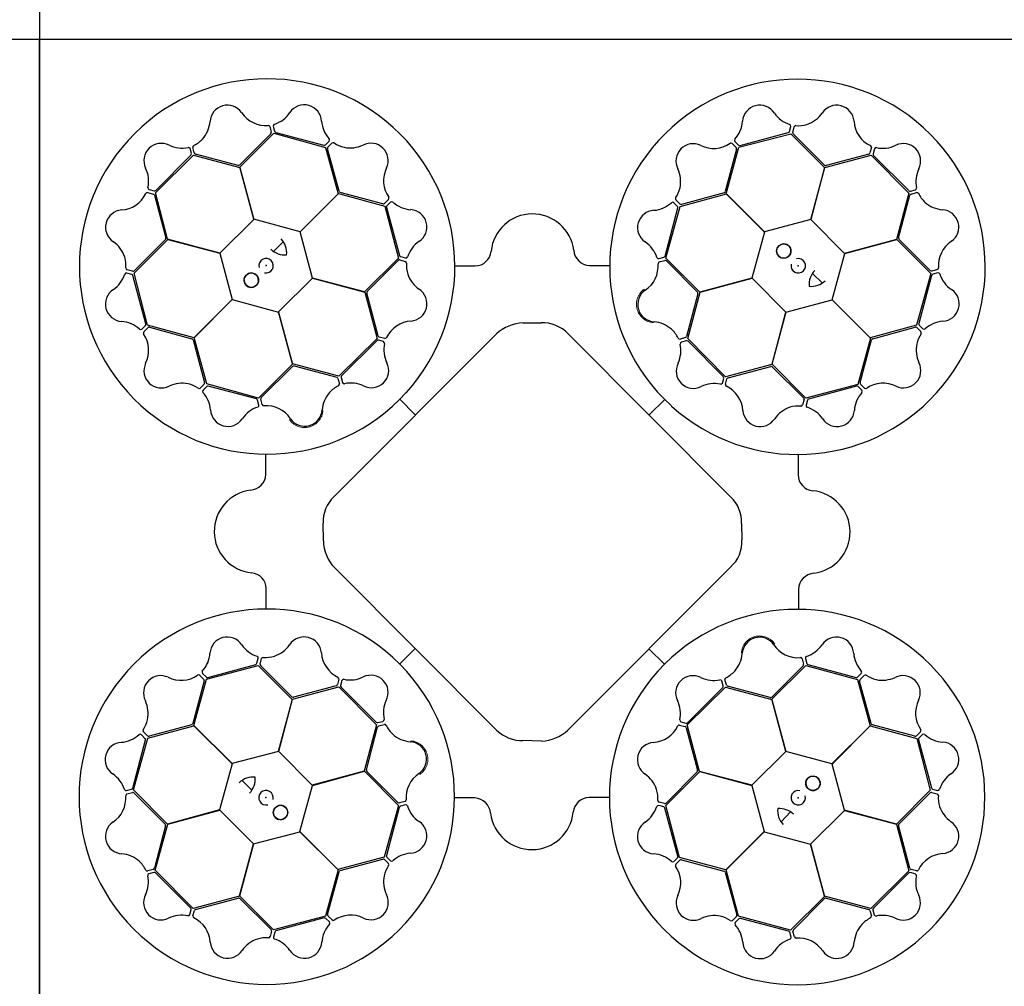
# Model space of a CAD drawing. Units: millimetres. Extents: x 1833 to 20135, y 7678 to 18012.
# Drawn here: x 14572 to 15172, y 16685 to 17274 of the extents above; entities that cross this region are included whole.
import ezdxf

# ---------------------------------------------------------------- set-up
doc = ezdxf.new("R2010")
doc.units = ezdxf.units.MM
doc.layers.add('ACO STORM-BRIXX', color=7, linetype='Continuous')

# ---------------------------------------------------------------- blocks, each defined once
blk = doc.blocks.new('StormBrixx Horizontal')
at = {"layer": 'ACO STORM-BRIXX', "ltscale": 0.005}
for p, q in [((0, 600), (0, 0)), ((0, 600), (600, 600)), ((600, 600), (0, 600)), ((1200, 600), (1200, 0)), ((600, 0), (0, 0)), ((1200, 0), (600, 0))]:
    blk.add_line(p, q, dxfattribs=at)

msp = doc.modelspace()

# ---------------------------------------------------------------- linework, layer by layer
at = {"layer": 'ACO STORM-BRIXX', "ltscale": 0.005}
for p in [(15184.25, 17261.86), (14584.25, 16661.86)]:
    msp.add_line(p, (14584.25, 17261.86), dxfattribs=at)
at = {"layer": 'ACO STORM-BRIXX'}
for p, q in [((14706.11, 17184.06), (14726.89, 17204.71)), ((14724.41, 17208.71), (14725.29, 17205.39)), ((14726.43, 17208.95), (14727.27, 17205.92)), ((14726.89, 17204.71), (14758.37, 17196.07)), ((14727.99, 17205.21), (14757.3, 17197.45)), ((15010.77, 17197.2), (15040.06, 17205.06)), ((15040.77, 17205.78), (15041.6, 17208.81)), ((15042.79, 17205.25), (15043.66, 17208.57)), ((14725.03, 17204.42), (14706.06, 17185.44)), ((14758.27, 17197.71), (14760.5, 17199.93)), ((14759.77, 17196.25), (14762.17, 17198.69)), ((15007.56, 17199.67), (15009.79, 17197.46)), ((15009.92, 17196.14), (15041.49, 17204.39)), ((15041.49, 17204.39), (15062.16, 17183.78)), ((15062.07, 17185.32), (15043.06, 17204.28)), ((14676.63, 17192.28), (14675.83, 17195.32)), ((14678.41, 17192.69), (14677.5, 17195.99)), ((14758.37, 17196.07), (14765.96, 17167.89)), ((14766.55, 17169.36), (14759.51, 17195.27)), ((15008.6, 17195.03), (15001.6, 17169.13)), ((15002.24, 17167.87), (15009.92, 17196.14)), ((15005.93, 17198.45), (15008.35, 17196.01)), ((15090.62, 17195.99), (15089.71, 17192.68)), ((15092.48, 17195.19), (15091.69, 17192.15)), ((14654.69, 17168.48), (14677.91, 17191.42)), ((14654.92, 17169.86), (14676.37, 17191.3)), ((14677.91, 17191.42), (14706.11, 17183.9)), ((14705.09, 17185.14), (14679.13, 17191.98)), ((15062.25, 17183.92), (15090.57, 17191.41)), ((15088.99, 17191.97), (15063.06, 17185.09)), ((15090.57, 17191.41), (15113.51, 17168.19)), ((15091.95, 17191.17), (15113.39, 17169.73)), ((14714.72, 17152.33), (14706.11, 17184.06)), ((14706.11, 17183.9), (14714.62, 17152.23)), ((15062.16, 17183.78), (15053.69, 17152.1)), ((15053.84, 17152.13), (15062.25, 17183.92)), ((14650.91, 17170.4), (14653.95, 17169.6)), ((14793.21, 17161.72), (14767.3, 17168.67)), ((15114.37, 17169.47), (15117.41, 17170.26)), ((15114.78, 17167.69), (15118.08, 17168.6)), ((14650.11, 17168.53), (14653.41, 17167.62)), ((14654.13, 17166.91), (14661, 17140.97)), ((14662.18, 17140.16), (14654.69, 17168.48)), ((14765.96, 17167.89), (14742.79, 17144.68)), ((14742.93, 17144.64), (14766.11, 17167.97)), ((14766.11, 17167.97), (14794.37, 17160.29)), ((14796.62, 17164.4), (14794.19, 17161.98)), ((14797.84, 17162.77), (14795.64, 17160.53)), ((14974.02, 17161.65), (14971.58, 17164.06)), ((14974.13, 17160.13), (15002.32, 17167.72)), ((15000.92, 17168.39), (14975, 17161.39)), ((15025.56, 17144.69), (15002.24, 17167.87)), ((15002.32, 17167.72), (15025.52, 17144.55)), ((15113.51, 17168.19), (15105.99, 17139.98)), ((15107.23, 17141), (15114.07, 17166.97)), ((14794.37, 17160.29), (14802.64, 17128.72)), ((14795.38, 17159.56), (14803.29, 17130.29)), ((14965, 17129.88), (14972.82, 17159.18)), ((14965.5, 17128.65), (14974.13, 17160.13)), ((14972.55, 17160.16), (14970.34, 17162.38)), ((14714.62, 17152.23), (14693.96, 17131.75)), ((14742.79, 17144.68), (14714.72, 17152.33)), ((15053.69, 17152.1), (15025.56, 17144.69)), ((15074.31, 17131.48), (15053.84, 17152.13)), ((14750.34, 17116.52), (14742.93, 17144.64)), ((14641.7, 17119.41), (14662.32, 17140.07)), ((14660.78, 17139.98), (14641.82, 17120.97)), ((14693.96, 17131.75), (14662.18, 17140.16)), ((14662.32, 17140.07), (14694, 17131.6)), ((14726.72, 17132.6), (14732.59, 17138.64)), ((15025.52, 17144.55), (15017.87, 17116.48)), ((15105.99, 17139.98), (15074.31, 17131.48)), ((15074.42, 17131.37), (15106.15, 17139.99)), ((15106.15, 17139.99), (15126.8, 17119.21)), ((15126.5, 17121.07), (15107.53, 17140.04)), ((14694, 17131.6), (14701.41, 17103.47)), ((14802.64, 17128.72), (14782.02, 17108.05)), ((14783.59, 17108.24), (14802.51, 17127.28)), ((14803.49, 17127.55), (14806.81, 17126.68)), ((14804.01, 17129.57), (14807.04, 17128.75)), ((14961.26, 17128.33), (14964.29, 17129.16)), ((14961.5, 17126.31), (14964.82, 17127.19)), ((14986.14, 17107.87), (14965.5, 17128.65)), ((14965.79, 17126.92), (14984.73, 17107.92)), ((15066.77, 17103.31), (15074.42, 17131.37)), ((14640.84, 17120.71), (14637.53, 17121.58)), ((14837.21, 17123.87), (14849.45, 17123.87)), ((14918.98, 17124.08), (14931.09, 17124.07)), ((15130.8, 17121.68), (15127.48, 17120.8)), ((14640.32, 17118.68), (14637.29, 17119.51)), ((14648.9, 17088.68), (14641.04, 17117.97)), ((14649.96, 17087.83), (14641.7, 17119.41)), ((14729.72, 17095.89), (14750.38, 17116.37)), ((14782.02, 17108.05), (14750.34, 17116.52)), ((14750.38, 17116.37), (14782.16, 17107.96)), ((15017.87, 17116.48), (14986.14, 17107.87)), ((14986.31, 17107.87), (15017.98, 17116.37)), ((15017.98, 17116.37), (15038.46, 17095.72)), ((15054.69, 17119.37), (15060.73, 17113.51)), ((15126.8, 17119.21), (15118.16, 17087.73)), ((15127.3, 17118.11), (15119.53, 17088.8)), ((15131.04, 17119.66), (15128.01, 17118.83)), ((14701.41, 17103.47), (14678.23, 17080.15)), ((14678.38, 17080.23), (14701.55, 17103.43)), ((14701.55, 17103.43), (14729.61, 17095.79)), ((14782.16, 17107.96), (14789.65, 17079.64)), ((14790.28, 17081.32), (14783.36, 17107.25)), ((14985.04, 17106.95), (14978.15, 17081)), ((14978.79, 17079.66), (14986.31, 17107.87)), ((15038.6, 17095.76), (15066.73, 17103.17)), ((15066.73, 17103.17), (15090.05, 17079.99)), ((15089.98, 17080.14), (15066.77, 17103.31)), ((14729.61, 17095.79), (14738.22, 17064.05)), ((14738.23, 17064.22), (14729.72, 17095.89)), ((15038.46, 17095.72), (15030.05, 17063.93)), ((15030.14, 17064.07), (15038.6, 17095.76)), ((14646.43, 17085.47), (14648.64, 17087.71)), ((14647.65, 17083.84), (14650.08, 17086.26)), ((14678.23, 17080.15), (14649.96, 17087.83)), ((14651.06, 17086.52), (14676.96, 17079.52)), ((14878.58, 17089.34), (14889.57, 17089.34)), ((15118.16, 17087.73), (15089.98, 17080.14)), ((15091.45, 17079.54), (15117.36, 17086.59)), ((15118.34, 17086.33), (15120.78, 17083.92)), ((15119.8, 17087.82), (15122.01, 17085.6)), ((14677.71, 17078.83), (14684.71, 17052.91)), ((14685.96, 17052.04), (14678.38, 17080.23)), ((14763.35, 16983.25), (14862.3, 17082.52)), ((14789.65, 17079.64), (14766.43, 17056.7)), ((14793.51, 17077.84), (14790.47, 17078.63)), ((14794.31, 17079.71), (14791, 17080.61)), ((14906.07, 17082.62), (15004.87, 16983.35)), ((14977.44, 17080.28), (14974.13, 17079.38)), ((15001.73, 17056.44), (14978.79, 17079.66)), ((15090.05, 17079.99), (15082.38, 17051.72)), ((15083.81, 17052.88), (15090.76, 17078.8)), ((14789.49, 17078.37), (14768.09, 17056.89)), ((14978, 17078.27), (14974.96, 17077.47)), ((15000.45, 17056.61), (14978.98, 17078.01)), ((14738.22, 17064.05), (14717.44, 17043.41)), ((14719.17, 17043.7), (14738.17, 17062.65)), ((14766.43, 17056.7), (14738.23, 17064.22)), ((14739.14, 17062.95), (14765.09, 17056.06)), ((15030.05, 17063.93), (15001.73, 17056.44)), ((15003.41, 17055.81), (15029.34, 17062.73)), ((15050.8, 17043.46), (15030.14, 17064.07)), ((15030.32, 17062.51), (15049.37, 17043.58)), ((14765.81, 17055.35), (14766.72, 17052.05)), ((14767.82, 17055.91), (14768.63, 17052.88)), ((14999.93, 17052.59), (15000.72, 17055.63)), ((15001.8, 17051.79), (15002.7, 17055.1)), ((14684.45, 17051.93), (14682.04, 17049.49)), ((14685.94, 17050.47), (14683.71, 17048.25)), ((14717.44, 17043.41), (14685.96, 17052.04)), ((14716.21, 17042.91), (14686.92, 17050.73)), ((15082.38, 17051.72), (15050.8, 17043.46)), ((15081.64, 17050.72), (15052.37, 17042.8)), ((15084.86, 17048.25), (15082.62, 17050.46)), ((15086.49, 17049.47), (15084.07, 17051.91)), ((14719.78, 17039.41), (14718.91, 17042.73)), ((14803.53, 17042.7), (14812.96, 17033.23)), ((14807.29, 17046.64), (14807.53, 17046.91)), ((14717.76, 17039.17), (14716.93, 17042.2)), ((14964.79, 17042.56), (14955.32, 17033.14)), ((14968.73, 17038.81), (14969, 17038.56)), ((15049.64, 17042.61), (15048.77, 17039.29)), ((15051.66, 17042.09), (15050.84, 17039.06)), ((14722.01, 16996.89), (14722.03, 17009)), ((15045.96, 17008.89), (15045.95, 16996.64)), ((14757, 16956.47), (14756.88, 16967.15)), ((15011.61, 16967.01), (15011.78, 16957.02)), ((14862.65, 16840.92), (14763.69, 16940.23)), ((15004.92, 16940.53), (14905.84, 16841.26)), ((14722.22, 16915.12), (14722.23, 16927.36)), ((15046.17, 16927.11), (15046.16, 16915.01)), ((14803.39, 16881.44), (14812.86, 16890.87)), ((14964.65, 16881.3), (14955.22, 16890.77)), ((14686.54, 16873.29), (14715.81, 16881.2)), ((14716.52, 16881.92), (14717.35, 16884.95)), ((14718.55, 16881.4), (14719.41, 16884.72)), ((14799.46, 16885.2), (14799.19, 16885.44)), ((15048.4, 16884.59), (15049.28, 16881.28)), ((15050.42, 16884.84), (15051.25, 16881.81)), ((15051.97, 16881.09), (15081.27, 16873.28)), ((14683.32, 16875.75), (14685.56, 16873.55)), ((14685.8, 16872.29), (14717.38, 16880.55)), ((14717.38, 16880.55), (14738.05, 16859.93)), ((14737.86, 16861.5), (14718.82, 16880.42)), ((14960.9, 16877.37), (14960.65, 16877.1)), ((15029.96, 16859.95), (15050.74, 16880.6)), ((15049.01, 16880.3), (15030.01, 16861.36)), ((15050.74, 16880.6), (15082.22, 16871.96)), ((15082.24, 16873.54), (15084.47, 16875.75)), ((14684.38, 16871.12), (14677.42, 16845.21)), ((14678.13, 16844.02), (14685.8, 16872.29)), ((14681.7, 16874.53), (14684.12, 16872.1)), ((14766.39, 16872.22), (14765.49, 16868.91)), ((14768.26, 16871.42), (14767.46, 16868.38)), ((15000.36, 16868.09), (14999.56, 16871.13)), ((15002.37, 16868.65), (15001.46, 16871.96)), ((15082.22, 16871.96), (15089.81, 16843.78)), ((15090.48, 16845.18), (15083.48, 16871.1)), ((15083.73, 16872.08), (15086.15, 16874.52)), ((14738.14, 16860.07), (14766.45, 16867.56)), ((14764.77, 16868.19), (14738.85, 16861.28)), ((14766.45, 16867.56), (14789.4, 16844.35)), ((14767.73, 16867.4), (14789.2, 16846)), ((14978.53, 16844.37), (15001.75, 16867.31)), ((14978.69, 16845.64), (15000.1, 16867.12)), ((15001.75, 16867.31), (15029.95, 16859.79)), ((15029.04, 16861.06), (15003.09, 16867.94)), ((14738.05, 16859.93), (14729.58, 16828.25)), ((14729.72, 16828.29), (14738.14, 16860.07)), ((15029.95, 16859.79), (15038.46, 16828.12)), ((15038.57, 16828.22), (15029.96, 16859.95)), ((14790.18, 16845.74), (14793.22, 16846.54)), ((14974.68, 16846.17), (14977.72, 16845.38)), ((14649.85, 16837.68), (14647.4, 16840.08)), ((14650.02, 16836.28), (14678.21, 16843.87)), ((14676.73, 16844.47), (14650.83, 16837.42)), ((14701.45, 16820.84), (14678.13, 16844.02)), ((14678.21, 16843.87), (14701.41, 16820.7)), ((14789.4, 16844.35), (14781.88, 16816.14)), ((14783.15, 16817.05), (14790.03, 16843)), ((14790.74, 16843.72), (14794.05, 16844.63)), ((14973.88, 16844.3), (14977.19, 16843.4)), ((14977.9, 16842.68), (14984.82, 16816.76)), ((14986.02, 16816.05), (14978.53, 16844.37)), ((15089.81, 16843.78), (15066.63, 16820.57)), ((15066.78, 16820.53), (15089.96, 16843.85)), ((15089.96, 16843.85), (15118.22, 16836.18)), ((15117.12, 16837.49), (15091.22, 16844.49)), ((15120.54, 16840.16), (15118.1, 16837.75)), ((14640.88, 16805.9), (14648.65, 16835.21)), ((14641.39, 16804.8), (14650.02, 16836.28)), ((14648.38, 16836.18), (14646.17, 16838.41)), ((14889.74, 16834.56), (14878.48, 16834.78)), ((15118.22, 16836.18), (15126.48, 16804.6)), ((15119.29, 16835.32), (15127.15, 16806.04)), ((15121.75, 16838.54), (15119.55, 16836.3)), ((14729.58, 16828.25), (14701.45, 16820.84)), ((14750.21, 16807.63), (14729.72, 16828.29)), ((15038.46, 16828.12), (15017.81, 16807.64)), ((15066.63, 16820.57), (15038.57, 16828.22)), ((14701.41, 16820.7), (14693.77, 16792.63)), ((14781.88, 16816.14), (14750.21, 16807.63)), ((14750.31, 16807.53), (14782.04, 16816.13)), ((14782.04, 16816.13), (14802.69, 16795.35)), ((14802.39, 16797.08), (14783.45, 16816.09)), ((14965.55, 16795.29), (14986.16, 16815.96)), ((14984.6, 16815.77), (14965.67, 16796.73)), ((15017.81, 16807.64), (14986.02, 16816.05)), ((14986.16, 16815.96), (15017.84, 16807.49)), ((15074.19, 16792.4), (15066.78, 16820.53)), ((14713.5, 16804.63), (14707.45, 16810.5)), ((14637.14, 16804.34), (14640.17, 16805.18)), ((14637.39, 16802.32), (14640.7, 16803.2)), ((14662.03, 16784.02), (14641.39, 16804.8)), ((14641.68, 16802.94), (14660.65, 16783.97)), ((14742.66, 16779.46), (14750.31, 16807.53)), ((15017.84, 16807.49), (15025.26, 16779.36)), ((15126.48, 16804.6), (15105.87, 16783.94)), ((15107.41, 16784.02), (15126.36, 16803.04)), ((15127.34, 16803.3), (15130.66, 16802.43)), ((15127.86, 16805.32), (15130.89, 16804.5)), ((14806.68, 16797.69), (14803.37, 16796.82)), ((14849.2, 16799.92), (14837.1, 16799.94)), ((14930.98, 16800.13), (14918.73, 16800.14)), ((14964.69, 16796.46), (14961.38, 16797.32)), ((14693.77, 16792.63), (14662.03, 16784.02)), ((14662.2, 16784.02), (14693.87, 16792.53)), ((14693.87, 16792.53), (14714.35, 16771.87)), ((14802.69, 16795.35), (14794.05, 16763.88)), ((14803.18, 16794.12), (14795.37, 16764.83)), ((14806.92, 16795.67), (14803.9, 16794.84)), ((14964.17, 16794.44), (14961.14, 16795.26)), ((14972.8, 16764.45), (14964.89, 16793.72)), ((14973.81, 16763.71), (14965.55, 16795.29)), ((15041.46, 16791.41), (15035.6, 16785.36)), ((15053.57, 16771.78), (15074.22, 16792.26)), ((15105.87, 16783.94), (15074.19, 16792.4)), ((15074.22, 16792.26), (15106.01, 16783.85)), ((14660.96, 16783), (14654.12, 16757.04)), ((14654.67, 16755.82), (14662.2, 16784.02)), ((14714.49, 16771.91), (14742.62, 16779.32)), ((14742.62, 16779.32), (14765.94, 16756.14)), ((14765.86, 16756.29), (14742.66, 16779.46)), ((15025.26, 16779.36), (15002.08, 16756.04)), ((15002.23, 16756.12), (15025.4, 16779.32)), ((15025.4, 16779.32), (15053.46, 16771.68)), ((15106.01, 16783.85), (15113.49, 16755.53)), ((15114.06, 16757.1), (15107.18, 16783.04)), ((14714.35, 16771.87), (14705.93, 16740.09)), ((14706.02, 16740.23), (14714.49, 16771.91)), ((15053.46, 16771.68), (15062.07, 16739.95)), ((15062.07, 16740.11), (15053.57, 16771.78)), ((14794.05, 16763.88), (14765.86, 16756.29)), ((14767.27, 16755.62), (14793.19, 16762.62)), ((14794.17, 16762.36), (14796.6, 16759.95)), ((14795.63, 16763.85), (14797.84, 16761.62)), ((14970.34, 16761.24), (14972.55, 16763.47)), ((14971.56, 16759.61), (14973.99, 16762.03)), ((15002.08, 16756.04), (14973.81, 16763.71)), ((14974.97, 16762.29), (15000.88, 16755.33)), ((14653.41, 16756.32), (14650.1, 16755.41)), ((14677.62, 16732.6), (14654.67, 16755.82)), ((14765.94, 16756.14), (14758.27, 16727.87)), ((15009.82, 16727.93), (15002.23, 16756.12)), ((15113.49, 16755.53), (15090.28, 16732.59)), ((15118.08, 16755.48), (15114.77, 16756.38)), ((14653.82, 16754.54), (14650.78, 16753.74)), ((14676.23, 16732.84), (14654.79, 16754.28)), ((14759.58, 16728.97), (14766.58, 16754.87)), ((15001.63, 16754.65), (15008.67, 16728.74)), ((15113.26, 16754.14), (15091.82, 16732.71)), ((15117.28, 16753.61), (15114.24, 16754.41)), ((14705.93, 16740.09), (14677.62, 16732.6)), ((14679.19, 16732.04), (14705.12, 16738.91)), ((14726.69, 16719.61), (14706.02, 16740.23)), ((14706.11, 16738.69), (14725.12, 16719.73)), ((15062.07, 16739.95), (15041.3, 16719.3)), ((15043.15, 16719.59), (15062.12, 16738.56)), ((15090.28, 16732.59), (15062.07, 16740.11)), ((15063.09, 16738.87), (15089.05, 16732.03)), ((14675.7, 16728.82), (14676.5, 16731.86)), ((14677.57, 16728.02), (14678.47, 16731.33)), ((15089.77, 16731.32), (15090.69, 16728.01)), ((15091.56, 16731.73), (15092.35, 16728.69)), ((14758.27, 16727.87), (14726.69, 16719.61)), ((14757.41, 16726.81), (14728.13, 16718.95)), ((14760.62, 16724.34), (14758.39, 16726.55)), ((14762.25, 16725.56), (14759.84, 16727.99)), ((15008.42, 16727.76), (15006.01, 16725.32)), ((15009.91, 16726.3), (15007.69, 16724.08)), ((15041.3, 16719.3), (15009.82, 16727.93)), ((15040.2, 16718.79), (15010.89, 16726.56)), ((14725.39, 16718.75), (14724.52, 16715.44)), ((14727.41, 16718.23), (14726.59, 16715.2)), ((15041.75, 16715.05), (15040.92, 16718.08)), ((15043.77, 16715.3), (15042.89, 16718.61))]:
    msp.add_line(p, q, dxfattribs=at)
for centre in [(15037.29, 17132.97), (14713.13, 17115.2), (15055.06, 16808.81), (14730.89, 16791.04)]:
    msp.add_circle(centre, 4.39, dxfattribs=at)
for centre, radius, start, end in [((14722.75, 17123.55), 114.29, 317.88375, 317.70143), ((15045.64, 17123.34), 114.29, 227.88375, 227.70143), ((14698.54, 17211.25), 10.56, 34.77784, 176.87617), ((14721.92, 17227.04), 17.65, 213.60516, 274.67144), ((14721.59, 17227.35), 18.03, 287.79854, 326.32918), ((14745.33, 17211.48), 10.53, 2.93846, 146.05515), ((15022.69, 17211.27), 10.53, 32.80951, 175.9262), ((15046.68, 17227.63), 18.51, 215.15206, 251.87808), ((15045.29, 17227.99), 18.94, 288.83181, 324.46335), ((15069.53, 17211.19), 10.56, 4.61665, 146.71498), ((14669.14, 17213.6), 18.94, 318.993, 354.62454), ((14774.28, 17213.72), 18.51, 185.28101, 222.00703), ((14994.2, 17213.21), 18.03, 317.66958, 356.20023), ((15097.67, 17213.1), 17.65, 183.44397, 244.51025), ((14723.31, 17208.27), 1.19, 21.72703, 87.95632), ((14724.22, 17205.16), 1.09, 317.42025, 12.54526), ((14727.69, 17209.06), 1.27, 117.74612, 185.02398), ((14728.53, 17206.48), 1.38, 203.7168, 246.85151), ((15039.45, 17206.38), 1.46, 294.71315, 335.35268), ((15040.5, 17209), 1.12, 349.84888, 67.76829), ((15043.96, 17205.04), 1.18, 169.79235, 220.56629), ((15044.8, 17208.08), 1.24, 93.8126, 156.82814), ((15045.96, 17228.51), 19.23, 266.3216, 286.45212), ((14658.22, 17188.01), 10.53, 62.77727, 205.89396), ((14669.46, 17214.38), 19.23, 296.48279, 316.61331), ((14759.64, 17200.64), 1.12, 319.97784, 37.89724), ((14762.92, 17197.7), 1.24, 63.94155, 126.95709), ((14774.09, 17214.84), 19.23, 236.45056, 256.58108), ((14785.9, 17188.08), 10.56, 334.7456, 116.84393), ((14994.64, 17213.1), 17.65, 243.4762, 304.54249), ((15005.2, 17197.52), 1.19, 51.59808, 117.82737), ((15008.6, 17200.39), 1.27, 147.61716, 214.89503), ((14670.83, 17214.16), 18.51, 245.11982, 281.84584), ((14674.78, 17194.94), 1.12, 19.81665, 97.73605), ((14678.73, 17196.14), 1.24, 123.97379, 186.98933), ((14679.52, 17193.09), 1.18, 199.95354, 250.72748), ((14757.43, 17198.9), 1.46, 264.8421, 305.48163), ((14760.67, 17195.49), 1.18, 139.9213, 190.69524), ((14773.25, 17214.72), 18.94, 258.96077, 294.59231), ((14982.23, 17187.77), 10.56, 64.64889, 206.74722), ((15007.54, 17195.27), 1.09, 347.29129, 42.41631), ((15010.61, 17198.57), 1.38, 233.58784, 276.72256), ((15088.67, 17193.01), 1.09, 287.25906, 342.38407), ((15089.44, 17196.16), 1.19, 351.56584, 57.79513), ((15093.63, 17194.65), 1.27, 87.58493, 154.86279), ((15097.55, 17213.53), 18.03, 257.63735, 296.16799), ((15110.1, 17187.87), 10.53, 332.77727, 115.89396), ((14675.18, 17192.14), 1.46, 324.68091, 5.32045), ((15093.06, 17191.99), 1.38, 173.55561, 216.69032), ((14632.57, 17175.46), 18.03, 347.63735, 26.16799), ((14705.15, 17186.65), 1.51, 267.82436, 307.07533), ((14811.26, 17175.72), 17.65, 153.57292, 214.6392), ((14955.57, 17175.16), 18.94, 348.86405, 24.49559), ((15062.88, 17186.59), 1.51, 237.66317, 276.91414), ((15136.25, 17175.27), 18.51, 155.11982, 191.84584), ((14649.93, 17167.35), 1.19, 81.56584, 147.79513), ((14651.45, 17171.55), 1.27, 177.58493, 244.86279), ((14654.1, 17170.97), 1.38, 263.55561, 306.69032), ((14767.89, 17170.06), 1.51, 207.79212, 247.0431), ((14955.45, 17176), 19.23, 326.35384, 346.48436), ((15000.22, 17169.72), 1.51, 297.69541, 336.94638), ((15114.23, 17170.92), 1.46, 234.68091, 275.32045), ((15117.03, 17171.32), 1.12, 289.81665, 7.73605), ((15118.23, 17167.37), 1.24, 33.97379, 96.98933), ((14633, 17175.58), 17.65, 273.44397, 334.51025), ((14653.08, 17166.58), 1.09, 17.25906, 72.38407), ((14795.69, 17165.13), 1.19, 321.69479, 27.92408), ((14798.57, 17161.73), 1.27, 57.71388, 124.99174), ((14811.37, 17176.15), 18.03, 227.7663, 266.29694), ((14969.62, 17161.53), 1.12, 49.88112, 127.80053), ((14972.57, 17164.8), 1.24, 153.84484, 216.86038), ((15115.18, 17166.58), 1.18, 109.95354, 160.72748), ((15136.47, 17176.64), 19.23, 206.48279, 226.61331), ((15135.69, 17176.95), 18.94, 228.993, 264.62454), ((14634.91, 17147.44), 10.56, 94.61665, 236.71498), ((14793.45, 17162.79), 1.09, 257.38801, 312.51302), ((14796.75, 17159.72), 1.38, 143.68456, 186.81927), ((14809.47, 17147.66), 10.53, 302.90622, 86.02291), ((14958.77, 17147.24), 10.53, 92.84175, 235.95844), ((14956.57, 17176.19), 18.51, 275.18429, 311.91032), ((14971.37, 17159.31), 1.46, 354.74539, 35.38492), ((14974.78, 17162.55), 1.18, 229.82459, 280.59852), ((15133.34, 17147.55), 10.56, 304.77784, 86.87617), ((14884.3, 17130.26), 25.31, 7.22409, 174.20888), ((14618.11, 17123.2), 18.94, 18.83181, 54.46335), ((14659.5, 17140.79), 1.51, 327.66317, 6.91414), ((14723.03, 17131.99), 11.65, 353.16223, 45.49591), ((14825.87, 17123.7), 18.51, 125.24877, 161.97479), ((15108.73, 17140.94), 1.51, 177.82436, 217.07533), ((15149.13, 17124.18), 17.65, 123.60516, 184.67144), ((14733.59, 17143.14), 12.58, 226.45299, 274.56434), ((14849.2, 17133.83), 9.97, 271.44596, 354.13875), ((14919.61, 17134.3), 10.24, 184.82339, 266.50654), ((14942.85, 17123.53), 18.03, 17.70182, 56.23247), ((15037.29, 17132.97), 4.39, 90, 76.63918), ((15037.29, 17132.97), 4.39, 146.30777, 146.30754), ((14617.59, 17123.87), 19.23, 356.3216, 16.45212), ((14722.13, 17124.02), 4.39, 256.21638, 194.64774), ((14803.28, 17126.38), 1.18, 79.88907, 130.663), ((14804.61, 17130.9), 1.46, 204.80986, 245.4494), ((14806.32, 17125.54), 1.24, 3.90931, 66.92486), ((14807.24, 17129.85), 1.12, 259.9456, 337.865), ((14961.15, 17129.6), 1.27, 207.6494, 274.92727), ((14963.74, 17130.43), 1.38, 293.62008, 336.75479), ((14965.05, 17126.12), 1.09, 47.32353, 102.44855), ((15046.11, 17123.96), 4.39, 166.21638, 104.64774), ((14638.01, 17122.72), 1.24, 183.8126, 246.82814), ((14641.05, 17121.87), 1.18, 259.79235, 310.56629), ((14826.75, 17124.42), 19.23, 176.41832, 196.54884), ((14943.16, 17123.85), 17.65, 303.50844, 4.57473), ((14961.94, 17125.21), 1.19, 111.63032, 177.85961), ((15065.23, 17112.5), 12.58, 136.45299, 184.56434), ((15127.24, 17121.87), 1.09, 227.42025, 282.54526), ((15130.36, 17122.78), 1.19, 291.72703, 357.95632), ((14618.46, 17124.59), 18.51, 305.15206, 341.87808), ((14637.09, 17118.41), 1.12, 79.84888, 157.76829), ((14639.71, 17117.36), 1.46, 24.71315, 65.35268), ((14713.13, 17115.2), 4.39, 180, 166.63918), ((14713.13, 17115.2), 4.39, 236.30777, 236.30754), ((14826.23, 17125.09), 18.94, 198.92853, 234.56007), ((15054.08, 17123.07), 11.65, 263.16223, 315.49591), ((15128.57, 17117.57), 1.38, 113.7168, 156.85151), ((15131.15, 17118.4), 1.27, 27.74612, 95.02398), ((15149.44, 17124.5), 18.03, 197.79854, 236.32918), ((14634.83, 17100.6), 10.53, 122.80951, 265.9262), ((14809.47, 17100.82), 10.56, 274.71337, 56.81169), ((14958.91, 17100.45), 10.56, 124.68113, 266.77946), ((15133.57, 17100.76), 10.53, 272.93846, 56.05515), ((14784.86, 17107.43), 1.51, 147.75988, 187.01086), ((14983.53, 17107.01), 1.51, 357.72765, 36.97862), ((14632.88, 17072.11), 18.03, 47.66958, 86.20023), ((14645.7, 17086.51), 1.27, 237.61716, 304.89503), ((14647.53, 17088.52), 1.38, 323.58784, 6.72256), ((14650.82, 17085.45), 1.09, 77.29129, 132.41631), ((14811.42, 17072.68), 17.65, 93.54068, 154.60697), ((14880.28, 17062.44), 26.95, 93.61369, 131.84474), ((14889.87, 17066.47), 22.87, 44.91797, 90.75911), ((14956.51, 17071.05), 18.94, 48.89629, 84.52783), ((14955.73, 17071.37), 19.23, 26.38608, 46.5166), ((15117.58, 17085.43), 1.18, 49.9213, 100.69524), ((15120.99, 17088.67), 1.46, 174.8421, 215.48163), ((15122.73, 17086.45), 1.12, 229.97784, 307.89724), ((15135.81, 17071.81), 18.51, 95.28101, 132.00703), ((14648.58, 17083.11), 1.19, 141.59808, 207.82737), ((14632.99, 17072.55), 17.65, 333.4762, 34.54249), ((14676.37, 17078.13), 1.51, 27.69541, 66.94638), ((14790.31, 17077.26), 1.38, 83.65232, 126.78703), ((14791.33, 17081.65), 1.09, 197.35577, 252.48078), ((14794.48, 17080.88), 1.19, 261.66256, 327.89184), ((14973.99, 17080.61), 1.24, 213.87708, 276.89262), ((14977.04, 17081.39), 1.18, 289.85683, 340.63076), ((15092.15, 17078.21), 1.51, 117.79212, 157.0431), ((15136.93, 17072.01), 19.23, 146.45056, 166.58108), ((15119.79, 17083.18), 1.24, 333.94155, 36.95709), ((14792.97, 17076.69), 1.27, 357.68164, 64.9595), ((14811.85, 17072.81), 18.03, 167.73406, 206.26471), ((14956.13, 17072.43), 18.51, 335.21653, 11.94255), ((14975.35, 17076.42), 1.12, 109.91336, 187.83276), ((14978.14, 17076.82), 1.46, 54.77762, 95.41716), ((15136.81, 17072.84), 18.94, 168.96077, 204.59231), ((14658.33, 17060.14), 10.56, 154.64889, 296.74722), ((14739.08, 17061.44), 1.51, 87.72765, 126.97862), ((14786.22, 17060.22), 10.53, 242.87398, 25.99068), ((14982.3, 17059.87), 10.53, 152.87398, 295.99068), ((15029.52, 17061.23), 1.51, 57.75988, 97.01086), ((15110.17, 17060.19), 10.56, 244.7456, 26.84393), ((14764.7, 17054.95), 1.18, 19.85683, 70.63076), ((14769.28, 17056.05), 1.46, 144.77762, 185.41716), ((14999.35, 17055.78), 1.38, 353.65232, 36.78703), ((15003.74, 17054.77), 1.09, 107.35577, 162.48078), ((14670.93, 17033.48), 18.94, 78.86405, 114.49559), ((14670.09, 17033.36), 19.23, 56.35384, 76.48436), ((14681.29, 17050.48), 1.24, 243.84484, 306.86038), ((14683.55, 17052.69), 1.18, 319.82459, 10.59852), ((14686.78, 17049.28), 1.46, 84.74539, 125.38492), ((14774.73, 17033.64), 19.23, 116.38608, 136.5166), ((14765.49, 17051.9), 1.24, 303.87708, 6.89262), ((14769.68, 17053.26), 1.12, 199.91336, 277.83276), ((14773.66, 17034.04), 18.51, 65.21653, 101.94255), ((14994.9, 17034.24), 18.03, 77.73406, 116.26471), ((14998.78, 17053.13), 1.27, 267.68164, 334.9595), ((15002.97, 17051.62), 1.19, 171.66256, 237.89184), ((14994.77, 17034.67), 17.65, 3.54068, 64.60697), ((15081.81, 17049.35), 1.38, 53.68456, 96.81927), ((15084.87, 17052.64), 1.09, 167.38801, 222.51302), ((15087.22, 17050.4), 1.19, 231.69479, 297.92408), ((15097.81, 17034.84), 17.65, 63.57292, 124.6392), ((14684.57, 17047.53), 1.12, 139.88112, 217.80053), ((14669.91, 17034.48), 18.51, 5.18429, 41.91032), ((14715.67, 17041.65), 1.38, 23.62008, 66.75479), ((14719.98, 17042.96), 1.09, 137.32353, 192.44855), ((14775.04, 17034.43), 18.94, 138.89629, 174.52783), ((15048.47, 17042.81), 1.18, 349.88907, 40.663), ((15052.99, 17041.48), 1.46, 114.80986, 155.4494), ((15098.24, 17034.73), 18.03, 137.7663, 176.29694), ((15083.82, 17047.53), 1.27, 327.71388, 34.99174), ((14722.57, 17020.76), 18.03, 107.70182, 146.23247), ((14716.5, 17039.06), 1.27, 297.6494, 4.92727), ((14720.88, 17039.85), 1.19, 201.63032, 267.85961), ((14722.25, 17021.07), 17.65, 33.50844, 94.57473), ((15047.18, 17019.87), 18.94, 108.92853, 144.56007), ((15046.51, 17019.35), 19.23, 86.41832, 106.54884), ((15047.63, 17039.77), 1.24, 273.90931, 336.92486), ((15051.94, 17038.86), 1.12, 169.9456, 247.865), ((15045.79, 17020.22), 18.51, 35.24877, 71.97479), ((14698.86, 17036.68), 10.53, 182.84175, 325.95844), ((14745.65, 17036.83), 10.56, 214.68113, 356.77946), ((15022.91, 17036.63), 10.56, 184.71337, 326.81169), ((15069.75, 17036.62), 10.53, 212.90622, 356.02291), ((14711.79, 16997.52), 10.24, 274.82339, 356.50654), ((15055.92, 16996.9), 9.97, 181.44596, 264.13875), ((14715.84, 16962.21), 25.31, 97.22409, 264.20888), ((14777.75, 16968.11), 20.9, 133.54683, 182.63058), ((14990.33, 16967.8), 21.29, 357.87585, 46.92302), ((15052.35, 16961.8), 25.31, 277.22409, 84.20888), ((14781.13, 16956.92), 24.13, 181.07063, 223.74504), ((14991.37, 16955.83), 20.44, 311.5154, 3.3481), ((14712.26, 16927.11), 9.97, 1.44596, 84.13875), ((15056.39, 16926.49), 10.24, 94.82339, 176.50654), ((14722.54, 16800.66), 114.29, 47.88375, 47.70143), ((15045.43, 16800.45), 114.29, 137.88375, 137.70143), ((14698.44, 16887.38), 10.53, 32.90622, 176.02291), ((14722.39, 16903.79), 18.51, 215.24877, 251.97479), ((14721.01, 16904.14), 18.94, 288.92853, 324.56007), ((14745.27, 16887.38), 10.56, 4.71337, 146.81169), ((15022.54, 16887.18), 10.56, 34.68113, 176.77946), ((15045.94, 16902.93), 17.65, 213.50844, 274.57473), ((15045.61, 16903.24), 18.03, 287.70182, 326.23247), ((15069.33, 16887.33), 10.53, 2.84175, 145.95844), ((14669.94, 16889.28), 18.03, 317.7663, 356.29694), ((14773.41, 16889.34), 17.65, 183.54068, 244.60697), ((14993.14, 16889.58), 18.94, 318.89629, 354.52783), ((15098.28, 16889.52), 18.51, 185.18429, 221.91032), ((14715.2, 16882.53), 1.46, 294.80986, 335.4494), ((14716.25, 16885.15), 1.12, 349.9456, 67.865), ((14719.71, 16881.19), 1.18, 169.88907, 220.663), ((14720.55, 16884.23), 1.24, 93.90931, 156.92486), ((14721.67, 16904.66), 19.23, 266.41832, 286.54884), ((15047.3, 16884.16), 1.19, 21.63032, 87.85961), ((15048.21, 16881.04), 1.09, 317.32353, 12.44855), ((15051.68, 16884.95), 1.27, 117.6494, 184.92727), ((15052.51, 16882.36), 1.38, 203.62008, 246.75479), ((14684.36, 16876.48), 1.27, 147.71388, 214.99174), ((14993.46, 16890.36), 19.23, 296.38608, 316.5166), ((15083.62, 16876.47), 1.12, 319.88112, 37.80053), ((14658.02, 16863.81), 10.56, 64.7456, 206.84393), ((14670.38, 16889.17), 17.65, 243.57292, 304.6392), ((14680.96, 16873.6), 1.19, 51.69479, 117.92408), ((14683.31, 16871.36), 1.09, 347.38801, 42.51302), ((14686.38, 16874.66), 1.38, 233.68456, 276.81927), ((14764.44, 16869.24), 1.09, 287.35577, 342.48078), ((14765.21, 16872.39), 1.19, 351.66256, 57.89184), ((14769.41, 16870.88), 1.27, 87.68164, 154.9595), ((14773.29, 16889.77), 18.03, 257.73406, 296.26471), ((14785.88, 16864.13), 10.53, 332.87398, 115.99068), ((14981.96, 16863.79), 10.53, 62.87398, 205.99068), ((14994.52, 16889.97), 18.51, 245.21653, 281.94255), ((14998.51, 16870.75), 1.12, 19.91336, 97.83276), ((15002.69, 16872.11), 1.24, 123.87708, 186.89262), ((15081.4, 16874.73), 1.46, 264.74539, 305.38492), ((15084.64, 16871.32), 1.18, 139.82459, 190.59852), ((15086.89, 16873.52), 1.24, 63.84484, 126.86038), ((15098.09, 16890.64), 19.23, 236.35384, 256.48436), ((15097.25, 16890.53), 18.94, 258.86405, 294.49559), ((15109.86, 16863.86), 10.56, 334.64889, 116.74722), ((14768.83, 16868.23), 1.38, 173.65232, 216.78703), ((14998.91, 16867.96), 1.46, 324.77762, 5.41716), ((15003.48, 16869.06), 1.18, 199.85683, 250.63076), ((14631.37, 16851.16), 18.94, 348.96077, 24.59231), ((14738.66, 16862.77), 1.51, 237.75988, 277.01086), ((14812.06, 16851.57), 18.51, 155.21653, 191.94255), ((14956.33, 16851.2), 18.03, 347.73406, 26.26471), ((15029.1, 16862.57), 1.51, 267.72765, 306.97862), ((15135.19, 16851.46), 17.65, 153.4762, 214.54249), ((14631.26, 16852), 19.23, 326.45056, 346.58108), ((14676.03, 16845.8), 1.51, 297.79212, 337.0431), ((14790.04, 16847.19), 1.46, 234.77762, 275.41716), ((14792.84, 16847.59), 1.12, 289.91336, 7.83276), ((14975.21, 16847.32), 1.27, 177.68164, 244.9595), ((14977.87, 16846.74), 1.38, 263.65232, 306.78703), ((15091.81, 16845.88), 1.51, 207.69541, 246.94638), ((14648.39, 16840.83), 1.24, 153.94155, 216.95709), ((14791.14, 16842.61), 1.18, 109.85683, 160.63076), ((14794.2, 16843.4), 1.24, 33.87708, 96.89262), ((14812.45, 16852.64), 19.23, 206.38608, 226.5166), ((14878.38, 16857.99), 23.21, 227.34405, 270.24247), ((14889.09, 16858.84), 24.29, 271.53236, 313.62125), ((14956.76, 16851.32), 17.65, 273.54068, 334.60697), ((14973.71, 16843.12), 1.19, 81.66256, 147.89184), ((14976.86, 16842.36), 1.09, 17.35577, 72.48078), ((15119.61, 16840.9), 1.19, 321.59808, 27.82737), ((14634.62, 16823.24), 10.53, 92.93846, 236.05515), ((14632.37, 16852.19), 18.51, 275.28101, 312.00703), ((14645.45, 16837.55), 1.12, 49.97784, 127.89724), ((14647.2, 16835.34), 1.46, 354.8421, 35.48163), ((14650.61, 16838.58), 1.18, 229.9213, 280.69524), ((14811.67, 16852.95), 18.94, 228.89629, 264.52783), ((14809.27, 16823.56), 10.56, 304.68113, 86.77946), ((14958.72, 16823.18), 10.56, 94.71337, 236.81169), ((15117.36, 16838.56), 1.09, 257.29129, 312.41631), ((15120.65, 16835.48), 1.38, 143.58784, 186.72256), ((15122.48, 16837.49), 1.27, 57.61716, 124.89503), ((15135.3, 16851.89), 18.03, 227.66958, 266.20023), ((15133.36, 16823.4), 10.53, 302.80951, 85.9262), ((14784.65, 16816.99), 1.51, 177.72765, 216.97862), ((14825.02, 16800.16), 17.65, 123.50844, 184.57473), ((14983.32, 16816.58), 1.51, 327.75988, 7.01086), ((14618.74, 16799.5), 18.03, 17.79854, 56.32918), ((14714.11, 16800.94), 11.65, 83.16223, 135.49591), ((14702.95, 16811.5), 12.58, 316.45299, 4.56434), ((14941.96, 16798.92), 18.94, 18.92853, 54.56007), ((15055.06, 16808.81), 4.39, 0, 346.63918), ((15055.06, 16808.81), 4.39, 56.30777, 56.30754), ((15149.72, 16799.42), 18.51, 125.15206, 161.87808), ((14637.03, 16805.61), 1.27, 207.74612, 275.02398), ((14639.62, 16806.44), 1.38, 293.7168, 336.85151), ((14640.94, 16802.14), 1.09, 47.42025, 102.54526), ((14722.08, 16800.04), 4.39, 346.21638, 284.64774), ((14941.43, 16799.58), 19.23, 356.41832, 16.54884), ((15046.05, 16799.99), 4.39, 76.21638, 14.64774), ((15127.13, 16802.14), 1.18, 79.79235, 130.56629), ((15128.47, 16806.65), 1.46, 204.71315, 245.35268), ((15131.09, 16805.6), 1.12, 259.84888, 337.76829), ((14619.05, 16799.83), 17.65, 303.60516, 4.67144), ((14637.83, 16801.22), 1.19, 111.72703, 177.95632), ((14803.13, 16797.89), 1.09, 227.32353, 282.44855), ((14806.25, 16798.8), 1.19, 291.63032, 357.85961), ((14848.58, 16789.7), 10.24, 4.82339, 86.50654), ((14918.98, 16790.18), 9.97, 91.44596, 174.13875), ((14961.86, 16798.47), 1.24, 183.90931, 246.92486), ((15130.17, 16801.29), 1.24, 3.8126, 66.82814), ((15150.6, 16800.14), 19.23, 176.3216, 196.45212), ((14730.89, 16791.04), 4.39, 270, 256.63918), ((14730.89, 16791.04), 4.39, 326.30777, 326.30754), ((14804.45, 16793.58), 1.38, 113.62008, 156.75479), ((14807.03, 16794.41), 1.27, 27.6494, 94.92727), ((14825.33, 16800.48), 18.03, 197.70182, 236.23247), ((14883.89, 16793.75), 25.31, 187.22409, 354.20888), ((14942.31, 16800.31), 18.51, 305.24877, 341.97479), ((14960.95, 16794.16), 1.12, 79.9456, 157.865), ((14963.57, 16793.11), 1.46, 24.80986, 65.4494), ((14964.9, 16797.62), 1.18, 259.88907, 310.663), ((15045.16, 16792.02), 11.65, 173.16223, 225.49591), ((15034.59, 16780.86), 12.58, 46.45299, 94.56434), ((15150.08, 16800.81), 18.94, 198.83181, 234.46335), ((14634.84, 16776.45), 10.56, 124.77784, 266.87617), ((14809.42, 16776.77), 10.53, 272.84175, 55.95844), ((14958.71, 16776.35), 10.53, 122.90622, 266.02291), ((15133.27, 16776.57), 10.56, 274.61665, 56.71498), ((14659.45, 16783.06), 1.51, 357.82436, 37.07533), ((15108.68, 16783.22), 1.51, 147.66317, 186.91414), ((14632.5, 16747.06), 18.94, 48.993, 84.62454), ((14631.71, 16747.37), 19.23, 26.48279, 46.61331), ((14793.4, 16761.46), 1.18, 49.82459, 100.59852), ((14796.82, 16764.7), 1.46, 174.74539, 215.38492), ((14798.56, 16762.48), 1.12, 229.88112, 307.80053), ((14811.61, 16747.82), 18.51, 95.18429, 131.91032), ((14956.82, 16747.85), 18.03, 47.7663, 86.29694), ((14969.61, 16762.27), 1.27, 237.71388, 304.99174), ((14971.44, 16764.29), 1.38, 323.68456, 6.81927), ((14974.73, 16761.22), 1.09, 77.38801, 132.51302), ((15135.18, 16748.43), 17.65, 93.44397, 154.51025), ((14649.95, 16756.64), 1.24, 213.97379, 276.98933), ((14653, 16757.43), 1.18, 289.95354, 340.72748), ((14767.97, 16754.28), 1.51, 117.69541, 156.94638), ((14812.73, 16748.01), 19.23, 146.35384, 166.48436), ((14795.61, 16759.21), 1.24, 333.84484, 36.86038), ((14972.49, 16758.87), 1.19, 141.69479, 207.92408), ((14956.93, 16748.29), 17.65, 333.57292, 34.6392), ((15000.3, 16753.94), 1.51, 27.79212, 67.0431), ((15115.1, 16757.43), 1.09, 197.25906, 252.38407), ((15118.25, 16756.65), 1.19, 261.56584, 327.79513), ((14631.93, 16748.74), 18.51, 335.11982, 11.84584), ((14651.16, 16752.69), 1.12, 109.81665, 187.73605), ((14653.95, 16753.09), 1.46, 54.68091, 95.32045), ((14812.61, 16748.84), 18.94, 168.86405, 204.49559), ((15114.08, 16753.04), 1.38, 83.55561, 126.69032), ((15116.74, 16752.46), 1.27, 357.58493, 64.86279), ((15135.61, 16748.55), 18.03, 167.63735, 206.16799), ((14658.09, 16736.13), 10.53, 152.77727, 295.89396), ((14705.31, 16737.42), 1.51, 57.66317, 96.91414), ((14785.95, 16736.24), 10.56, 244.64889, 26.74722), ((14982.28, 16735.93), 10.56, 154.7456, 296.84393), ((15063.03, 16737.36), 1.51, 87.82436, 127.07533), ((15109.96, 16736), 10.53, 242.77727, 25.89396), ((14675.13, 16732.01), 1.38, 353.55561, 36.69032), ((14679.51, 16730.99), 1.09, 107.25906, 162.38407), ((15088.66, 16730.91), 1.18, 19.95354, 70.72748), ((15093.01, 16731.86), 1.46, 144.68091, 185.32045), ((14670.64, 16710.48), 18.03, 77.63735, 116.16799), ((14674.55, 16729.36), 1.27, 267.58493, 334.86279), ((14678.74, 16727.84), 1.19, 171.56584, 237.79513), ((14670.51, 16710.91), 17.65, 3.44397, 64.51025), ((14757.57, 16725.44), 1.38, 53.58784, 96.72256), ((14760.65, 16728.73), 1.09, 167.29129, 222.41631), ((14762.99, 16726.49), 1.19, 231.59808, 297.82737), ((14773.55, 16710.9), 17.65, 63.4762, 124.54249), ((14994.93, 16709.29), 18.94, 78.96077, 114.59231), ((14994.09, 16709.17), 19.23, 56.45056, 76.58108), ((15005.27, 16726.31), 1.24, 243.94155, 306.95709), ((15007.51, 16728.52), 1.18, 319.9213, 10.69524), ((15010.76, 16725.11), 1.46, 84.8421, 125.48163), ((15098.73, 16709.62), 19.23, 116.48279, 136.61331), ((15089.46, 16727.86), 1.24, 303.97379, 6.98933), ((15093.41, 16729.07), 1.12, 199.81665, 277.73605), ((15097.36, 16709.84), 18.51, 65.11982, 101.84584), ((14724.23, 16718.96), 1.18, 349.79235, 40.56629), ((14728.74, 16717.62), 1.46, 114.71315, 155.35268), ((14773.98, 16710.8), 18.03, 137.66958, 176.20023), ((14759.58, 16723.62), 1.27, 327.61716, 34.89503), ((15008.54, 16723.36), 1.12, 139.97784, 217.89724), ((14993.9, 16710.29), 18.51, 5.28101, 42.00703), ((15043.96, 16718.85), 1.09, 137.42025, 192.54526), ((15099.04, 16710.41), 18.94, 138.993, 174.62454), ((14722.89, 16696.02), 18.94, 108.83181, 144.46335), ((14722.23, 16695.5), 19.23, 86.3216, 106.45212), ((14723.38, 16715.93), 1.24, 273.8126, 336.82814), ((14727.69, 16715), 1.12, 169.84888, 247.76829), ((14721.51, 16696.37), 18.51, 35.15206, 71.87808), ((15046.59, 16696.66), 18.03, 107.79854, 146.32918), ((15039.66, 16717.53), 1.38, 23.7168, 66.85151), ((15040.49, 16714.94), 1.27, 297.74612, 5.02398), ((15044.87, 16715.74), 1.19, 201.72703, 267.95632), ((15046.27, 16696.96), 17.65, 33.60516, 94.67144), ((14698.66, 16712.82), 10.56, 184.61665, 326.71498), ((14745.49, 16712.74), 10.53, 212.80951, 355.9262), ((15022.85, 16712.53), 10.53, 182.93846, 326.05515), ((15069.64, 16712.76), 10.56, 214.77784, 356.87617)]:
    msp.add_arc(centre, radius, start, end, dxfattribs=at)
at = {"layer": 'ACO STORM-BRIXX', "color": 8, "linetype": 'Continuous', "lineweight": 0}
for points in [[(14952.46, 17109.75), (14951.51, 17109.1), (14950.68, 17108.32), (14949.79, 17107.19), (14949.62, 17106.95), (14949.3, 17106.47), (14949.15, 17106.23), (14948.73, 17105.48), (14948.49, 17104.96), (14948.09, 17103.89), (14947.92, 17103.33), (14947.69, 17102.2), (14947.62, 17101.63), (14947.58, 17100.77), (14947.57, 17100.48), (14947.59, 17099.9), (14947.61, 17099.61), (14947.7, 17098.75), (14947.81, 17098.18), (14948.03, 17097.35), (14948.12, 17097.07), (14948.31, 17096.53), (14948.42, 17096.26), (14948.77, 17095.46), (14949.04, 17094.95), (14949.66, 17093.99), (14950.01, 17093.53), (14950.78, 17092.66), (14951.19, 17092.26), (14952.08, 17091.53), (14952.55, 17091.2), (14953.29, 17090.76), (14953.54, 17090.62), (14954.06, 17090.37), (14954.32, 17090.25), (14955.11, 17089.93), (14955.66, 17089.76), (14956.78, 17089.49), (14957.35, 17089.4), (14957.93, 17089.36)], [(14736.34, 17030.38), (14737, 17029.42), (14737.78, 17028.59), (14738.91, 17027.7), (14739.14, 17027.53), (14739.62, 17027.21), (14739.87, 17027.06), (14740.61, 17026.64), (14741.13, 17026.4), (14742.21, 17026), (14742.77, 17025.84), (14743.89, 17025.6), (14744.46, 17025.53), (14745.32, 17025.49), (14745.61, 17025.49), (14746.19, 17025.5), (14746.48, 17025.52), (14747.35, 17025.61), (14747.91, 17025.72), (14748.75, 17025.94), (14749.02, 17026.03), (14749.57, 17026.22), (14749.84, 17026.33), (14750.64, 17026.68), (14751.14, 17026.95), (14752.11, 17027.57), (14752.57, 17027.92), (14753.44, 17028.69), (14753.83, 17029.11), (14754.56, 17029.99), (14754.89, 17030.46), (14755.34, 17031.2), (14755.47, 17031.46), (14755.73, 17031.97), (14755.85, 17032.23), (14756.17, 17033.02), (14756.34, 17033.57), (14756.6, 17034.69), (14756.69, 17035.26), (14756.74, 17035.84)], [(15031.84, 16893.63), (15031.19, 16894.59), (15030.41, 16895.42), (15029.27, 16896.31), (15029.04, 16896.48), (15028.56, 16896.8), (15028.32, 16896.95), (15027.57, 16897.36), (15027.05, 16897.61), (15025.98, 16898.01), (15025.41, 16898.17), (15024.29, 16898.4), (15023.72, 16898.48), (15022.86, 16898.52), (15022.57, 16898.52), (15021.99, 16898.5), (15021.7, 16898.48), (15020.84, 16898.39), (15020.27, 16898.29), (15019.44, 16898.07), (15019.16, 16897.98), (15018.62, 16897.79), (15018.34, 16897.68), (15017.55, 16897.33), (15017.04, 16897.05), (15016.08, 16896.43), (15015.62, 16896.08), (15014.75, 16895.31), (15014.35, 16894.9), (15013.62, 16894.02), (15013.29, 16893.55), (15012.85, 16892.81), (15012.71, 16892.55), (15012.45, 16892.04), (15012.34, 16891.78), (15012.02, 16890.98), (15011.84, 16890.44), (15011.58, 16889.32), (15011.49, 16888.74), (15011.45, 16888.17)], [(14815.72, 16814.25), (14816.68, 16814.91), (14817.51, 16815.69), (14818.4, 16816.82), (14818.57, 16817.06), (14818.88, 16817.53), (14819.03, 16817.78), (14819.45, 16818.53), (14819.69, 16819.04), (14820.1, 16820.12), (14820.26, 16820.68), (14820.49, 16821.81), (14820.56, 16822.37), (14820.61, 16823.24), (14820.61, 16823.52), (14820.59, 16824.11), (14820.57, 16824.4), (14820.48, 16825.26), (14820.38, 16825.82), (14820.15, 16826.66), (14820.07, 16826.93), (14819.88, 16827.48), (14819.77, 16827.75), (14819.42, 16828.55), (14819.14, 16829.05), (14818.52, 16830.02), (14818.17, 16830.48), (14817.4, 16831.35), (14816.99, 16831.75), (14816.11, 16832.47), (14815.64, 16832.8), (14814.89, 16833.25), (14814.64, 16833.39), (14814.13, 16833.64), (14813.86, 16833.76), (14813.07, 16834.08), (14812.53, 16834.25), (14811.41, 16834.51), (14810.83, 16834.6), (14810.25, 16834.65)]]:
    msp.add_open_spline(points, degree=3, knots=[0, 0, 0, 0, 0.125, 0.125, 0.15625, 0.15625, 0.1875, 0.1875, 0.25, 0.25, 0.3125, 0.3125, 0.375, 0.375, 0.40625, 0.40625, 0.4375, 0.4375, 0.5, 0.5, 0.53125, 0.53125, 0.5625, 0.5625, 0.625, 0.625, 0.6875, 0.6875, 0.75, 0.75, 0.8125, 0.8125, 0.84375, 0.84375, 0.875, 0.875, 0.9375, 0.9375, 1, 1, 1, 1], dxfattribs=at)
at = {"layer": 'ACO STORM-BRIXX'}
for p in [(14722.17, 17124.06), (15046.15, 17123.93), (14722.04, 16800.08), (15046.02, 16799.95)]:
    msp.add_point(p, dxfattribs=at)

# ---------------------------------------------------------------- block references
for p in [(13384.25, 17261.86), (14584.25, 17261.86)]:
    msp.add_blockref('StormBrixx Horizontal', p, dxfattribs=at)
at = {"layer": 'ACO STORM-BRIXX', "rotation": 270}
msp.add_blockref('StormBrixx Horizontal', (13984.25, 17261.86), dxfattribs=at)

doc.saveas('drawing.dxf')
